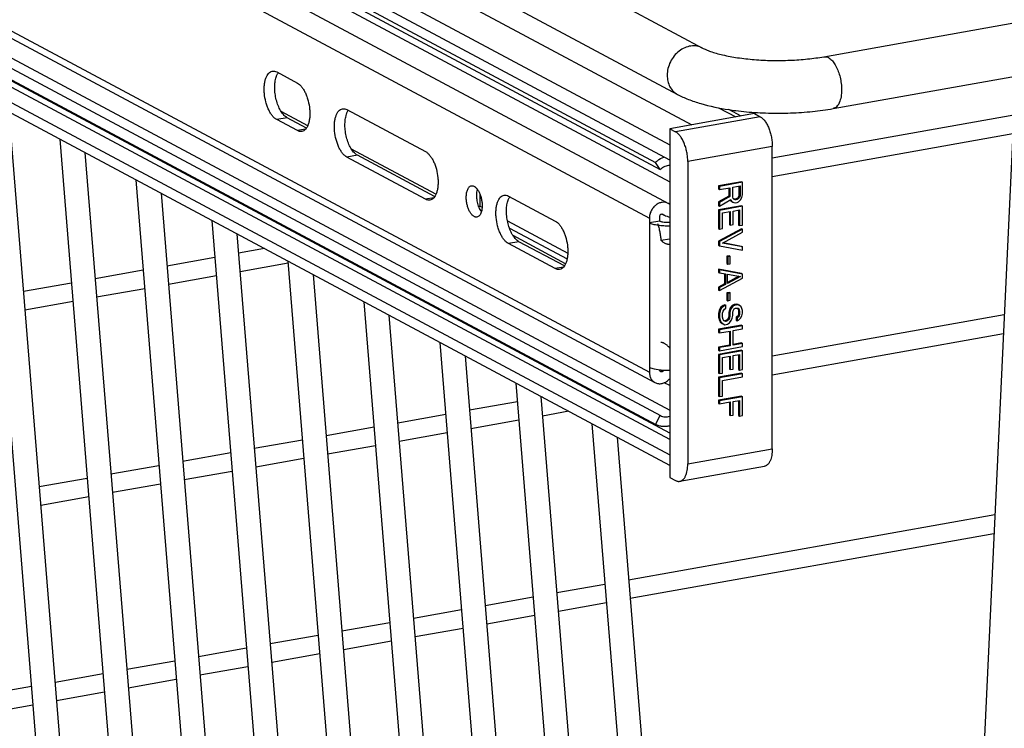
# Model space of a CAD drawing. Units: inches. Extents: x 0 to 17, y 0 to 11.
# Drawn here: x 3.6 to 4.8, y 5.5 to 6.3 of the extents above; entities that cross this region are included whole.
import ezdxf

# ---------------------------------------------------------------- set-up
doc = ezdxf.new("R2010")
doc.units = ezdxf.units.IN
doc.header["$LTSCALE"] = 0.935
doc.header["$MEASUREMENT"] = 0
doc.layers.get('0').update_dxf_attribs({"linetype": 'CONTINUOUS'})
doc.layers.add('02___PRT_ALL_AXES', color=7, linetype='CONTINUOUS')

msp = doc.modelspace()

# ---------------------------------------------------------------- linework, layer by layer
at = {"color": 7, "linetype": 'Continuous'}
for p, q in [((4.6126, 6.2868), (9.432, 7.1467)), ((2.9229, 7.1219), (4.4629, 6.2976)), ((4.624, 6.2228), (9.4435, 7.0827)), ((4.4227, 6.1592), (2.7058, 7.0781)), ((2.8922, 7.0646), (4.4322, 6.2403)), ((2.7661, 7.0336), (4.4049, 6.1564)), ((2.7722, 7.0248), (4.4109, 6.1477)), ((2.7309, 7.0103), (4.4209, 6.1058)), ((2.7659, 7.0193), (4.4227, 6.1325)), ((2.7144, 6.7893), (4.4044, 5.8847)), ((4.4227, 5.8144), (2.7058, 6.7333)), ((4.4227, 5.8221), (2.7166, 6.7353)), ((2.7722, 6.7211), (4.4112, 5.8439)), ((2.7661, 6.7102), (4.4053, 5.8329)), ((4.4227, 5.7825), (2.7156, 6.6961)), ((4.8491, 6.263), (4.7677, 4.5363)), ((3.5766, 6.2353), (3.6797, 4.9599)), ((3.6076, 6.2187), (3.7091, 4.9623)), ((4.5105, 6.2136), (4.4956, 6.2216)), ((4.527, 6.2166), (4.4227, 6.1979)), ((4.527, 6.2166), (4.5341, 6.2128)), ((4.4227, 6.1979), (4.4227, 5.7676)), ((4.4227, 6.1979), (4.4298, 6.1941)), ((3.6704, 6.1851), (3.7734, 4.9097)), ((4.5491, 5.8029), (4.5491, 6.1762)), ((3.7013, 6.1686), (3.8029, 4.9121)), ((4.4448, 6.1576), (4.4448, 5.7843)), ((4.4109, 6.1477), (4.4049, 6.1564)), ((3.7641, 6.1349), (3.8672, 4.8595)), ((4.511, 6.1325), (4.4829, 6.1275)), ((4.4829, 6.1275), (4.4829, 6.1237)), ((4.4829, 6.1275), (4.4841, 6.1268)), ((4.4829, 6.1237), (4.4841, 6.123)), ((4.5123, 6.1319), (4.4841, 6.1268)), ((4.4841, 6.1268), (4.4841, 6.123)), ((4.4841, 6.123), (4.4967, 6.1252)), ((4.4955, 6.125), (4.4955, 6.1149)), ((4.4967, 6.1252), (4.4967, 6.1143)), ((4.5003, 6.1259), (4.5093, 6.1275)), ((4.5003, 6.1136), (4.5003, 6.1259)), ((4.508, 6.1272), (4.508, 6.1159)), ((4.5093, 6.1275), (4.5093, 6.1152)), ((4.511, 6.1325), (4.5123, 6.1319)), ((4.5123, 6.1164), (4.5123, 6.1319)), ((3.7951, 6.1184), (3.8966, 4.8619)), ((4.4955, 6.1149), (4.4829, 6.1076)), ((4.4967, 6.1143), (4.4841, 6.1069)), ((4.4841, 6.1024), (4.4979, 6.1106)), ((4.4955, 6.1149), (4.4967, 6.1143)), ((4.4972, 6.1102), (4.4979, 6.1089)), ((4.4979, 6.1106), (4.4991, 6.1083)), ((4.4979, 6.1089), (4.4991, 6.1083)), ((4.4979, 6.1089), (4.5003, 6.1074)), ((4.5009, 6.1118), (4.5003, 6.1136)), ((4.5021, 6.1107), (4.5009, 6.1118)), ((4.5026, 6.1111), (4.5015, 6.1113)), ((4.5039, 6.1104), (4.5021, 6.1107)), ((4.5044, 6.1114), (4.5026, 6.1111)), ((4.5026, 6.1111), (4.5039, 6.1104)), ((4.5057, 6.1107), (4.5039, 6.1104)), ((4.5062, 6.1124), (4.5044, 6.1114)), ((4.5044, 6.1114), (4.5057, 6.1107)), ((4.5075, 6.1117), (4.5057, 6.1107)), ((4.5074, 6.1139), (4.5062, 6.1124)), ((4.5062, 6.1124), (4.5075, 6.1117)), ((4.508, 6.1159), (4.5074, 6.1139)), ((4.5074, 6.1139), (4.5087, 6.1132)), ((4.5087, 6.1132), (4.5075, 6.1117)), ((4.5075, 6.1078), (4.5099, 6.1102)), ((4.508, 6.1159), (4.5093, 6.1152)), ((4.5093, 6.1152), (4.5087, 6.1132)), ((4.5099, 6.1102), (4.5117, 6.1131)), ((4.5117, 6.1131), (4.5123, 6.1164)), ((4.4229, 6.1046), (4.4209, 6.1058)), ((4.4829, 6.1076), (4.4829, 6.103)), ((4.4829, 6.1076), (4.4841, 6.1069)), ((4.4829, 6.103), (4.4841, 6.1024)), ((4.511, 6.1029), (4.4829, 6.0979)), ((4.4829, 6.0979), (4.4829, 6.0747)), ((4.4829, 6.0979), (4.4841, 6.0972)), ((4.4841, 6.1069), (4.4841, 6.1024)), ((4.5123, 6.1022), (4.4841, 6.0972)), ((4.4841, 6.0972), (4.4841, 6.074)), ((4.4991, 6.1083), (4.5015, 6.1068)), ((4.5003, 6.1074), (4.5015, 6.1068)), ((4.5009, 6.0964), (4.5087, 6.0977)), ((4.5015, 6.1068), (4.5033, 6.1064)), ((4.5033, 6.1064), (4.5057, 6.1069)), ((4.5057, 6.1069), (4.5075, 6.1078)), ((4.5074, 6.0975), (4.5074, 6.0791)), ((4.5087, 6.0977), (4.5087, 6.0784)), ((4.511, 6.1029), (4.5123, 6.1022)), ((4.5123, 6.0791), (4.5123, 6.1022)), ((3.8579, 6.0848), (3.9609, 4.8093)), ((4.3975, 6.0877), (4.3975, 6.0817)), ((4.4105, 6.084), (4.4105, 6.09)), ((4.4133, 6.0927), (4.4138, 6.0926)), ((4.4138, 6.0926), (4.4139, 6.0925)), ((4.4139, 6.0925), (4.4159, 6.0914)), ((4.4877, 6.094), (4.4973, 6.0957)), ((4.4877, 6.0747), (4.4877, 6.094)), ((4.4961, 6.0955), (4.4961, 6.0796)), ((4.4973, 6.0957), (4.4973, 6.079)), ((4.5009, 6.0796), (4.5009, 6.0964)), ((4.4105, 6.084), (4.3975, 6.0817)), ((4.4829, 6.0747), (4.4841, 6.074)), ((4.511, 6.0746), (4.4829, 6.0593)), ((4.4841, 6.074), (4.4877, 6.0747)), ((4.5123, 6.0739), (4.4841, 6.0586)), ((4.4961, 6.0796), (4.4973, 6.079)), ((4.4973, 6.079), (4.5009, 6.0796)), ((4.5074, 6.0791), (4.5087, 6.0784)), ((4.5087, 6.0784), (4.5123, 6.0791)), ((4.511, 6.0746), (4.5123, 6.0739)), ((4.5123, 6.0701), (4.5123, 6.0739)), ((3.8888, 6.0682), (3.9904, 4.8117)), ((4.4117, 6.0603), (4.4227, 6.0622)), ((4.4877, 6.0567), (4.5123, 6.0701)), ((4.4829, 6.0593), (4.4829, 6.0541)), ((4.4829, 6.0593), (4.4841, 6.0586)), ((4.4829, 6.0541), (4.4841, 6.0534)), ((4.4841, 6.0586), (4.4841, 6.0534)), ((4.4841, 6.0534), (4.5123, 6.0482)), ((4.5123, 6.052), (4.4877, 6.0567)), ((4.511, 6.0527), (4.4883, 6.057)), ((4.511, 6.0527), (4.5123, 6.052)), ((4.5123, 6.0482), (4.5123, 6.052)), ((4.4961, 6.041), (4.4931, 6.0405)), ((4.4931, 6.0405), (4.4931, 6.0315)), ((4.4931, 6.0405), (4.4943, 6.0398)), ((4.4973, 6.0403), (4.4943, 6.0398)), ((4.4943, 6.0398), (4.4943, 6.0308)), ((4.4961, 6.041), (4.4973, 6.0403)), ((4.4973, 6.0313), (4.4973, 6.0403)), ((3.9516, 6.0346), (4.0547, 4.7592)), ((4.4829, 6.0245), (4.4829, 6.0206)), ((4.4829, 6.0245), (4.4841, 6.0238)), ((4.511, 6.0192), (4.4829, 6.0245)), ((4.4841, 6.0238), (4.4841, 6.02)), ((4.5123, 6.0185), (4.4841, 6.0238)), ((4.4931, 6.0315), (4.4943, 6.0308)), ((4.4943, 6.0308), (4.4973, 6.0313)), ((3.9826, 6.018), (4.0841, 4.7615)), ((4.4829, 6.0206), (4.4841, 6.02)), ((4.4841, 6.02), (4.4913, 6.0187)), ((4.4841, 5.9981), (4.5123, 6.0134)), ((4.4901, 6.0189), (4.4901, 6.0064)), ((4.4913, 6.0187), (4.4913, 6.0058)), ((4.4937, 6.0069), (4.4937, 6.0184)), ((4.4937, 6.0184), (4.5099, 6.0155)), ((4.508, 6.0159), (4.4937, 6.0082)), ((4.5099, 6.0155), (4.4937, 6.0069)), ((4.511, 6.0192), (4.5123, 6.0185)), ((4.5123, 6.0134), (4.5123, 6.0185)), ((4.4901, 6.0064), (4.4829, 6.0026)), ((4.4829, 6.0026), (4.4829, 5.9987)), ((4.4829, 6.0026), (4.4841, 6.0019)), ((4.4913, 6.0058), (4.4841, 6.0019)), ((4.4841, 6.0019), (4.4841, 5.9981)), ((4.4901, 6.0064), (4.4913, 6.0058)), ((4.4829, 5.9987), (4.4841, 5.9981)), ((4.4961, 5.9959), (4.4931, 5.9954)), ((4.4931, 5.9954), (4.4931, 5.9864)), ((4.4931, 5.9954), (4.4943, 5.9947)), ((4.4973, 5.9953), (4.4943, 5.9947)), ((4.4943, 5.9947), (4.4943, 5.9857)), ((4.4961, 5.9959), (4.4973, 5.9953)), ((4.4973, 5.9862), (4.4973, 5.9953)), ((4.0454, 5.9844), (4.1484, 4.709)), ((4.4853, 5.9773), (4.4835, 5.9737)), ((4.4865, 5.9766), (4.4847, 5.9731)), ((4.4883, 5.9797), (4.4853, 5.9773)), ((4.4853, 5.9773), (4.4865, 5.9766)), ((4.4895, 5.9791), (4.4865, 5.9766)), ((4.4907, 5.9808), (4.4883, 5.9797)), ((4.4883, 5.9797), (4.4895, 5.9791)), ((4.4883, 5.973), (4.4901, 5.9753)), ((4.4919, 5.9801), (4.4895, 5.9791)), ((4.4901, 5.9753), (4.4919, 5.9763)), ((4.4907, 5.9808), (4.4919, 5.9801)), ((4.4919, 5.9763), (4.4919, 5.9801)), ((4.4931, 5.9864), (4.4943, 5.9857)), ((4.4943, 5.9857), (4.4973, 5.9862)), ((4.4973, 5.9768), (4.4961, 5.974)), ((4.4997, 5.9798), (4.4973, 5.9768)), ((4.4973, 5.9768), (4.4985, 5.9762)), ((4.4985, 5.9762), (4.4973, 5.9734)), ((4.5009, 5.9792), (4.4985, 5.9762)), ((4.5021, 5.9809), (4.4997, 5.9798)), ((4.4997, 5.9798), (4.5009, 5.9792)), ((4.5033, 5.9802), (4.5009, 5.9792)), ((4.5009, 5.9734), (4.5021, 5.9755)), ((4.5044, 5.9813), (4.5021, 5.9809)), ((4.5021, 5.9809), (4.5033, 5.9802)), ((4.5021, 5.9755), (4.5039, 5.9765)), ((4.5057, 5.9807), (4.5033, 5.9802)), ((4.5039, 5.9765), (4.5051, 5.9767)), ((4.5044, 5.9813), (4.5057, 5.9807)), ((4.5068, 5.9811), (4.5044, 5.9813)), ((4.5051, 5.9767), (4.5069, 5.9764)), ((4.5081, 5.9804), (4.5057, 5.9807)), ((4.506, 5.9765), (4.5068, 5.9753)), ((4.5068, 5.9811), (4.5081, 5.9804)), ((4.5068, 5.9753), (4.5074, 5.9735)), ((4.5068, 5.9753), (4.5081, 5.9746)), ((4.5069, 5.9764), (4.5081, 5.9746)), ((4.5105, 5.9783), (4.5081, 5.9804)), ((4.5117, 5.9759), (4.5105, 5.9783)), ((4.5123, 5.9735), (4.5117, 5.9759)), ((4.0763, 5.9679), (4.1779, 4.7114)), ((4.4835, 5.9737), (4.4829, 5.9704)), ((4.4829, 5.9704), (4.4829, 5.9652)), ((4.4829, 5.9704), (4.4841, 5.9697)), ((4.4829, 5.9652), (4.4835, 5.9621)), ((4.4829, 5.9652), (4.4841, 5.9646)), ((4.4835, 5.9737), (4.4847, 5.9731)), ((4.4847, 5.9731), (4.4841, 5.9697)), ((4.4841, 5.9697), (4.4841, 5.9646)), ((4.4841, 5.9646), (4.4847, 5.9615)), ((4.4877, 5.9704), (4.4883, 5.973)), ((4.4877, 5.9652), (4.4877, 5.9704)), ((4.4883, 5.9627), (4.4877, 5.9652)), ((4.4949, 5.9648), (4.4937, 5.9627)), ((4.4955, 5.9675), (4.4949, 5.9648)), ((4.4949, 5.9648), (4.4961, 5.9641)), ((4.4961, 5.9641), (4.4949, 5.962)), ((4.4961, 5.974), (4.4955, 5.9713)), ((4.4955, 5.9713), (4.4955, 5.9675)), ((4.4955, 5.9713), (4.4967, 5.9707)), ((4.4955, 5.9675), (4.4967, 5.9668)), ((4.4961, 5.974), (4.4973, 5.9734)), ((4.4967, 5.9668), (4.4961, 5.9641)), ((4.4973, 5.9734), (4.4967, 5.9707)), ((4.4967, 5.9707), (4.4967, 5.9668)), ((4.4985, 5.9613), (4.4997, 5.9641)), ((4.4997, 5.9641), (4.5003, 5.9675)), ((4.5003, 5.9713), (4.5009, 5.9734)), ((4.5003, 5.9675), (4.5003, 5.9713)), ((4.5056, 5.9661), (4.5044, 5.9652)), ((4.5044, 5.9652), (4.5044, 5.9614)), ((4.5044, 5.9652), (4.5057, 5.9646)), ((4.5068, 5.9676), (4.5056, 5.9661)), ((4.5056, 5.9661), (4.5069, 5.9654)), ((4.5069, 5.9654), (4.5057, 5.9646)), ((4.5057, 5.9646), (4.5057, 5.9607)), ((4.5074, 5.9696), (4.5068, 5.9676)), ((4.5068, 5.9676), (4.5081, 5.9669)), ((4.5081, 5.9669), (4.5069, 5.9654)), ((4.5074, 5.9735), (4.5074, 5.9696)), ((4.5074, 5.9735), (4.5087, 5.9728)), ((4.5074, 5.9696), (4.5087, 5.969)), ((4.5075, 5.9617), (4.5099, 5.964)), ((4.5081, 5.9746), (4.5087, 5.9728)), ((4.5087, 5.969), (4.5081, 5.9669)), ((4.5087, 5.9728), (4.5087, 5.969)), ((4.5099, 5.964), (4.5117, 5.9669)), ((4.5117, 5.9669), (4.5123, 5.9702)), ((4.5123, 5.9702), (4.5123, 5.9735)), ((4.511, 5.9555), (4.4829, 5.9504)), ((4.4835, 5.9621), (4.4847, 5.9598)), ((4.4835, 5.9621), (4.4847, 5.9615)), ((4.5123, 5.9548), (4.4841, 5.9498)), ((4.4847, 5.9615), (4.4859, 5.9591)), ((4.4847, 5.9598), (4.4871, 5.9576)), ((4.4847, 5.9598), (4.4859, 5.9591)), ((4.4859, 5.9591), (4.4883, 5.957)), ((4.4871, 5.9576), (4.4883, 5.957)), ((4.4895, 5.961), (4.4883, 5.9627)), ((4.4883, 5.957), (4.4907, 5.9561)), ((4.4913, 5.9601), (4.4895, 5.961)), ((4.4919, 5.961), (4.4901, 5.9607)), ((4.4907, 5.9561), (4.4937, 5.9566)), ((4.4931, 5.9604), (4.4913, 5.9601)), ((4.4937, 5.9627), (4.4919, 5.961)), ((4.4919, 5.961), (4.4931, 5.9604)), ((4.4949, 5.962), (4.4931, 5.9604)), ((4.4937, 5.9627), (4.4949, 5.962)), ((4.4937, 5.9566), (4.4961, 5.9583)), ((4.4961, 5.9583), (4.4985, 5.9613)), ((4.5009, 5.9489), (4.5123, 5.9509)), ((4.5044, 5.9614), (4.5057, 5.9607)), ((4.5057, 5.9607), (4.5075, 5.9617)), ((4.511, 5.9555), (4.5123, 5.9548)), ((4.5123, 5.9509), (4.5123, 5.9548)), ((4.4829, 5.9504), (4.4829, 5.9466)), ((4.4829, 5.9504), (4.4841, 5.9498)), ((4.4829, 5.9466), (4.4841, 5.9459)), ((4.4841, 5.9498), (4.4841, 5.9459)), ((4.4841, 5.9459), (4.4973, 5.9482)), ((4.4961, 5.948), (4.4961, 5.9309)), ((4.4973, 5.9482), (4.4973, 5.9302)), ((4.5009, 5.9309), (4.5009, 5.9489)), ((4.1391, 5.9342), (4.2422, 4.6588)), ((4.4961, 5.9309), (4.4829, 5.9285)), ((4.4829, 5.9285), (4.4829, 5.9247)), ((4.4829, 5.9285), (4.4841, 5.9279)), ((4.4973, 5.9302), (4.4841, 5.9279)), ((4.4841, 5.924), (4.5123, 5.929)), ((4.4841, 5.9279), (4.4841, 5.924)), ((4.4961, 5.9309), (4.4973, 5.9302)), ((4.511, 5.9336), (4.5009, 5.9318)), ((4.5123, 5.9329), (4.5009, 5.9309)), ((4.511, 5.9336), (4.5123, 5.9329)), ((4.5123, 5.929), (4.5123, 5.9329)), ((4.1701, 5.9177), (4.2716, 4.6612)), ((4.4829, 5.9247), (4.4841, 5.924)), ((4.511, 5.9245), (4.4829, 5.9195)), ((4.4829, 5.9195), (4.4829, 5.8963)), ((4.4829, 5.9195), (4.4841, 5.9189)), ((4.5123, 5.9239), (4.4841, 5.9189)), ((4.4841, 5.9189), (4.4841, 5.8957)), ((4.4877, 5.9156), (4.4973, 5.9173)), ((4.4877, 5.8963), (4.4877, 5.9156)), ((4.4961, 5.9171), (4.4961, 5.9013)), ((4.4973, 5.9173), (4.4973, 5.9006)), ((4.5009, 5.918), (4.5087, 5.9194)), ((4.5009, 5.9012), (4.5009, 5.918)), ((4.5074, 5.9191), (4.5074, 5.9007)), ((4.5087, 5.9194), (4.5087, 5.9001)), ((4.511, 5.9245), (4.5123, 5.9239)), ((4.5123, 5.9007), (4.5123, 5.9239)), ((4.3975, 5.9034), (4.3975, 5.8974)), ((4.3993, 5.9025), (4.3975, 5.9034)), ((4.4039, 5.9011), (4.3993, 5.9025)), ((4.4104, 5.9), (4.4039, 5.9011)), ((4.4829, 5.8963), (4.4841, 5.8957)), ((4.511, 5.8962), (4.4829, 5.8912)), ((4.4829, 5.8912), (4.4829, 5.868)), ((4.4829, 5.8912), (4.4841, 5.8905)), ((4.4841, 5.8957), (4.4877, 5.8963)), ((4.5123, 5.8955), (4.4841, 5.8905)), ((4.4841, 5.8905), (4.4841, 5.8673)), ((4.4877, 5.8873), (4.5123, 5.8917)), ((4.4961, 5.9013), (4.4973, 5.9006)), ((4.4973, 5.9006), (4.5009, 5.9012)), ((4.5074, 5.9007), (4.5087, 5.9001)), ((4.5087, 5.9001), (4.5123, 5.9007)), ((4.511, 5.8962), (4.5123, 5.8955)), ((4.5123, 5.8917), (4.5123, 5.8955)), ((4.2329, 5.8841), (4.3359, 4.6086)), ((4.4227, 5.8809), (4.4159, 5.8845)), ((4.4877, 5.868), (4.4877, 5.8873)), ((4.2638, 5.8675), (4.3654, 4.611)), ((4.4829, 5.868), (4.4841, 5.8673)), ((4.511, 5.8679), (4.4829, 5.8629)), ((4.4841, 5.8673), (4.4877, 5.868)), ((4.5123, 5.8672), (4.4841, 5.8622)), ((4.511, 5.8679), (4.5123, 5.8672)), ((4.5123, 5.844), (4.5123, 5.8672)), ((4.4829, 5.8629), (4.4829, 5.859)), ((4.4829, 5.8629), (4.4841, 5.8622)), ((4.4829, 5.859), (4.4841, 5.8583)), ((4.4841, 5.8622), (4.4841, 5.8583)), ((4.4841, 5.8583), (4.4973, 5.8607)), ((4.4961, 5.8605), (4.4961, 5.8446)), ((4.4973, 5.8607), (4.4973, 5.8439)), ((4.5009, 5.8613), (4.5087, 5.8627)), ((4.5009, 5.8446), (4.5009, 5.8613)), ((4.5074, 5.8625), (4.5074, 5.8441)), ((4.5087, 5.8627), (4.5087, 5.8434)), ((4.4049, 5.8331), (4.4109, 5.844)), ((4.4961, 5.8446), (4.4973, 5.8439)), ((4.4973, 5.8439), (4.5009, 5.8446)), ((4.5074, 5.8441), (4.5087, 5.8434)), ((4.5087, 5.8434), (4.5123, 5.844)), ((4.3266, 5.8339), (4.4297, 4.5585)), ((4.402, 5.8332), (4.404, 5.8335)), ((4.3576, 5.8173), (4.4591, 4.5608)), ((4.4351, 5.7628), (4.5394, 5.7814)), ((4.4227, 5.7676), (4.4298, 5.7638))]:
    msp.add_line(p, q, dxfattribs=at)
at = {"color": 9, "linetype": 'Continuous'}
for p, q in [((2.7274, 7.1248), (4.4499, 6.2028)), ((2.7058, 7.0971), (4.4227, 6.1782)), ((2.7075, 6.9922), (4.3975, 6.0877)), ((2.7075, 6.802), (4.3975, 5.8974)), ((2.7904, 6.7244), (4.4227, 5.8507)), ((2.7058, 6.7143), (4.4227, 5.7954)), ((3.976, 6.2016), (3.9434, 6.2191)), ((4.4829, 6.2238), (4.5041, 6.2125)), ((4.5341, 6.2128), (4.4298, 6.1941)), ((4.1341, 6.117), (4.03, 6.1727)), ((4.5491, 6.1762), (4.4448, 6.1576)), ((4.3975, 6.0817), (4.3975, 5.9034)), ((4.2941, 6.0313), (4.2293, 6.0661)), ((4.4122, 5.8994), (4.4139, 5.8985)), ((4.4448, 5.7843), (4.5491, 5.8029))]:
    msp.add_line(p, q, dxfattribs=at)
at = {"color": 7, "linetype": 'Continuous'}
for centre, radius, start, end in [((4.5473, 6.5622), 0.3446, 261.3526, 262.7826), ((4.5517, 6.5963), 0.379, 262.7751, 264.7828), ((4.4304, 6.1185), 0.0307, 241.8809, 255.4849), ((4.4498, 5.8623), 0.051, 132.8318, 134.7548), ((4.4455, 5.8643), 0.0339, 132.3881, 134.7553)]:
    msp.add_arc(centre, radius, start, end, dxfattribs=at)
at = {"color": 9, "linetype": 'Continuous'}
for points, knots in [([(4.4629, 6.2976), (4.4608, 6.2988), (4.4561, 6.3004), (4.4485, 6.3004), (4.4409, 6.2982), (4.4314, 6.2925), (4.4223, 6.2811), (4.4194, 6.2696), (4.4194, 6.264)], [0, 0, 0, 0, 0.111238, 0.225944, 0.346416, 0.47315, 0.737382, 1, 1, 1, 1]), ([(4.6126, 6.2868), (4.6132, 6.2869), (4.6145, 6.287), (4.6165, 6.2866), (4.6185, 6.2857), (4.6212, 6.2839), (4.6245, 6.2805), (4.6278, 6.2751), (4.6307, 6.2687), (4.6329, 6.2615), (4.6342, 6.2539), (4.6346, 6.2487), (4.6346, 6.2461)], [0, 0, 0, 0, 0.037271, 0.07632, 0.118608, 0.165083, 0.2723, 0.398513, 0.54026, 0.692278, 0.848178, 1, 1, 1, 1]), ([(4.4194, 6.264), (4.4194, 6.2615), (4.42, 6.2566), (4.4225, 6.2498), (4.4266, 6.2441), (4.4303, 6.2414), (4.4322, 6.2403)], [0, 0, 0, 0, 0.265809, 0.520439, 0.763525, 1, 1, 1, 1]), ([(4.6346, 6.2461), (4.6346, 6.2432), (4.6342, 6.2377), (4.6324, 6.2313), (4.6303, 6.2273), (4.6285, 6.2251), (4.6264, 6.2235), (4.6248, 6.223), (4.624, 6.2229)], [0, 0, 0, 0, 0.323579, 0.600162, 0.71731, 0.820926, 0.913569, 1, 1, 1, 1])]:
    msp.add_open_spline(points, degree=3, knots=knots, dxfattribs=at)
at = {"color": 7, "linetype": 'Continuous'}
for points, knots in [([(4.4629, 6.2976), (4.4643, 6.2969), (4.4676, 6.2953), (4.4733, 6.2932), (4.4802, 6.291), (4.4912, 6.2882), (4.5069, 6.2853), (4.5272, 6.2831), (4.5489, 6.282), (4.5709, 6.2823), (4.5922, 6.2838), (4.606, 6.2857), (4.6126, 6.2868)], [0, 0, 0, 0, 0.031739, 0.072016, 0.119755, 0.173867, 0.296823, 0.433704, 0.57845, 0.72504, 0.867616, 1, 1, 1, 1]), ([(4.4322, 6.2403), (4.4365, 6.238), (4.4459, 6.2338), (4.4669, 6.2268), (4.4838, 6.2233), (4.4955, 6.2215)], [0, 0, 0, 0, 0.220932, 0.463411, 1, 1, 1, 1]), ([(4.5172, 6.2189), (4.5262, 6.2181), (4.5444, 6.217), (4.5716, 6.2172), (4.5982, 6.219), (4.6156, 6.2213), (4.624, 6.2228)], [0, 0, 0, 0, 0.252921, 0.509122, 0.760896, 1, 1, 1, 1]), ([(4.5341, 6.2128), (4.5346, 6.2125), (4.5357, 6.2118), (4.5371, 6.2106), (4.5385, 6.2092), (4.5399, 6.2075), (4.5413, 6.2056), (4.5425, 6.2035), (4.5437, 6.2012), (4.5452, 6.1978), (4.5467, 6.1934), (4.5481, 6.1877), (4.5489, 6.182), (4.5491, 6.1781), (4.5491, 6.1762)], [0, 0, 0, 0, 0.042355, 0.088262, 0.137831, 0.191064, 0.24785, 0.307958, 0.371078, 0.43683, 0.574438, 0.716971, 0.860242, 1, 1, 1, 1]), ([(4.4448, 6.1576), (4.4448, 6.1595), (4.4446, 6.1633), (4.4437, 6.1691), (4.4424, 6.1747), (4.4408, 6.1792), (4.4393, 6.1825), (4.4382, 6.1848), (4.4369, 6.187), (4.4356, 6.1889), (4.4342, 6.1906), (4.4328, 6.192), (4.4313, 6.1932), (4.4303, 6.1939), (4.4298, 6.1941)], [0, 0, 0, 0, 0.139758, 0.283029, 0.425562, 0.56317, 0.628922, 0.692042, 0.75215, 0.808936, 0.862169, 0.911738, 0.957645, 1, 1, 1, 1]), ([(4.4049, 6.1564), (4.4057, 6.1572), (4.4089, 6.1599), (4.4126, 6.162), (4.4155, 6.163)], [0, 0, 0, 0, 0.256118, 1, 1, 1, 1]), ([(4.4227, 6.1526), (4.4216, 6.1526), (4.4195, 6.1524), (4.4165, 6.1514), (4.4135, 6.1498), (4.4118, 6.1484), (4.4109, 6.1477)], [0, 0, 0, 0, 0.236911, 0.482659, 0.737859, 1, 1, 1, 1]), ([(4.4209, 6.1058), (4.4197, 6.1064), (4.4172, 6.1073), (4.4131, 6.1073), (4.409, 6.1061), (4.4052, 6.1038), (4.402, 6.1006), (4.3994, 6.0966), (4.3978, 6.0922), (4.3975, 6.0892), (4.3975, 6.0877)], [0, 0, 0, 0, 0.110881, 0.225202, 0.345275, 0.471557, 0.602822, 0.736639, 0.86999, 1, 1, 1, 1]), ([(4.4105, 6.09), (4.4105, 6.0904), (4.4106, 6.0911), (4.4113, 6.0921), (4.4122, 6.0927), (4.413, 6.0928), (4.4133, 6.0927)], [0, 0, 0, 0, 0.258931, 0.521807, 0.771462, 1, 1, 1, 1]), ([(4.4227, 6.0779), (4.4202, 6.0778), (4.4153, 6.0778), (4.4085, 6.0785), (4.4032, 6.0795), (4.3996, 6.0807), (4.3981, 6.0813), (4.3975, 6.0817)], [0, 0, 0, 0, 0.288205, 0.564264, 0.807348, 0.910899, 1, 1, 1, 1]), ([(4.4075, 6.0808), (4.4081, 6.0792), (4.4091, 6.0759), (4.4103, 6.0707), (4.4112, 6.0655), (4.4116, 6.062), (4.4117, 6.0603)], [0, 0, 0, 0, 0.246018, 0.497084, 0.749733, 1, 1, 1, 1]), ([(4.4105, 6.084), (4.4108, 6.0839), (4.4115, 6.0835), (4.4133, 6.083), (4.4159, 6.0826), (4.4192, 6.0824), (4.4215, 6.0825), (4.4227, 6.0827)], [0, 0, 0, 0, 0.088543, 0.193787, 0.442863, 0.721588, 1, 1, 1, 1]), ([(4.4117, 6.0603), (4.4126, 6.0595), (4.4139, 6.0583), (4.4158, 6.0571), (4.4172, 6.0564), (4.4186, 6.0559), (4.42, 6.0556), (4.4213, 6.0555), (4.4222, 6.0556), (4.4227, 6.0557)], [0, 0, 0, 0, 0.29023, 0.423416, 0.549154, 0.66836, 0.782223, 0.892208, 1, 1, 1, 1]), ([(4.4227, 5.9272), (4.4218, 5.9282), (4.4205, 5.9296), (4.4187, 5.9312), (4.4169, 5.9325), (4.415, 5.9335), (4.4131, 5.9341), (4.4122, 5.9342), (4.4117, 5.9343)], [0, 0, 0, 0, 0.292996, 0.427893, 0.555194, 0.788622, 0.896598, 1, 1, 1, 1]), ([(4.3975, 5.8974), (4.3975, 5.8961), (4.3978, 5.8935), (4.3991, 5.8898), (4.4013, 5.8868), (4.4033, 5.8853), (4.4044, 5.8847)], [0, 0, 0, 0, 0.266409, 0.520367, 0.763411, 1, 1, 1, 1]), ([(4.4227, 5.8996), (4.4206, 5.8995), (4.4165, 5.8995), (4.4124, 5.8998), (4.4104, 5.9)], [0, 0, 0, 0, 0.506268, 1, 1, 1, 1]), ([(4.4114, 5.8979), (4.4111, 5.8981), (4.4106, 5.8987), (4.4105, 5.8994), (4.4105, 5.8998)], [0, 0, 0, 0, 0.478774, 1, 1, 1, 1]), ([(4.4139, 5.8985), (4.4136, 5.8981), (4.4129, 5.8978), (4.412, 5.8977), (4.4116, 5.8978), (4.4114, 5.8979)], [0, 0, 0, 0, 0.523323, 0.766205, 1, 1, 1, 1]), ([(4.4044, 5.8847), (4.4056, 5.884), (4.4086, 5.8831), (4.4132, 5.8834), (4.4178, 5.8851), (4.4204, 5.8872), (4.4216, 5.8884)], [0, 0, 0, 0, 0.232542, 0.474197, 0.730098, 1, 1, 1, 1]), ([(4.4112, 5.8439), (4.412, 5.8434), (4.4138, 5.8427), (4.4167, 5.8423), (4.4197, 5.8424), (4.4217, 5.8429), (4.4227, 5.8433)], [0, 0, 0, 0, 0.241476, 0.486988, 0.7391, 1, 1, 1, 1]), ([(4.4227, 5.8313), (4.4212, 5.8309), (4.4182, 5.8303), (4.4136, 5.8302), (4.4093, 5.8311), (4.4066, 5.8322), (4.4053, 5.8329)], [0, 0, 0, 0, 0.259397, 0.511169, 0.757338, 1, 1, 1, 1]), ([(4.5491, 5.8029), (4.5491, 5.8015), (4.549, 5.7988), (4.5485, 5.7948), (4.5477, 5.7913), (4.5468, 5.7886), (4.5458, 5.7867), (4.5451, 5.7855), (4.5443, 5.7844), (4.5434, 5.7835), (4.5425, 5.7827), (4.5415, 5.7821), (4.5405, 5.7816), (4.5398, 5.7815), (4.5394, 5.7814)], [0, 0, 0, 0, 0.166851, 0.323851, 0.468685, 0.599908, 0.660224, 0.717018, 0.770421, 0.820689, 0.868201, 0.91347, 0.95715, 1, 1, 1, 1]), ([(4.4351, 5.7628), (4.4354, 5.7628), (4.4361, 5.763), (4.4371, 5.7635), (4.4381, 5.7641), (4.439, 5.7649), (4.4399, 5.7658), (4.4407, 5.7669), (4.4415, 5.7681), (4.4424, 5.77), (4.4434, 5.7727), (4.4442, 5.7762), (4.4447, 5.7801), (4.4448, 5.7829), (4.4448, 5.7843)], [0, 0, 0, 0, 0.04285, 0.08653, 0.131799, 0.179311, 0.229579, 0.282982, 0.339776, 0.400092, 0.531315, 0.676149, 0.833149, 1, 1, 1, 1]), ([(4.4298, 5.7638), (4.4302, 5.7635), (4.4311, 5.7632), (4.4324, 5.7628), (4.4338, 5.7626), (4.4346, 5.7627), (4.4351, 5.7628)], [0, 0, 0, 0, 0.269764, 0.523324, 0.764853, 1, 1, 1, 1])]:
    msp.add_open_spline(points, degree=3, knots=knots, dxfattribs=at)
at = {"layer": '02___PRT_ALL_AXES', "color": 7, "linetype": 'Continuous'}
for p, q in [((3.9378, 6.268), (3.9633, 6.2543)), ((3.9367, 6.2604), (3.9374, 6.2627)), ((4.0244, 6.2216), (4.1214, 6.1697)), ((3.9633, 6.1956), (3.9378, 6.2092)), ((3.9745, 6.1988), (3.9508, 6.2115)), ((4.0233, 6.214), (4.024, 6.2164)), ((4.8469, 6.2149), (4.5491, 6.1618)), ((4.8458, 6.1916), (4.5491, 6.1386)), ((4.1214, 6.1109), (4.0244, 6.1629)), ((4.1326, 6.1142), (4.0374, 6.1652)), ((4.1884, 6.1175), (4.1884, 6.1025)), ((4.2225, 6.1074), (4.2233, 6.1097)), ((4.2236, 6.1149), (4.2814, 6.084)), ((4.187, 6.1023), (4.1884, 6.1025)), ((4.1884, 6.1025), (4.1911, 6.1011)), ((4.1905, 6.0955), (4.1895, 6.097)), ((4.2224, 6.0843), (4.2968, 6.0445)), ((4.2249, 6.0753), (4.296, 6.0372)), ((3.9228, 6.05), (3.8907, 6.0443)), ((4.2814, 6.0253), (4.2236, 6.0562)), ((4.2926, 6.0286), (4.2366, 6.0585)), ((3.8616, 6.0391), (3.8023, 6.0285)), ((3.9518, 6.0321), (3.8926, 6.0215)), ((3.7731, 6.0233), (3.7139, 6.0127)), ((3.8634, 6.0163), (3.8042, 6.0057)), ((3.6847, 6.0075), (3.6255, 5.997)), ((3.775, 6.0005), (3.7157, 5.99)), ((3.6866, 5.9847), (3.6273, 5.9742)), ((4.8352, 5.9682), (4.5491, 5.9171)), ((4.8341, 5.9449), (4.5491, 5.894)), ((4.2656, 5.8665), (4.2639, 5.8662)), ((4.2347, 5.861), (4.1755, 5.8505)), ((4.1463, 5.8452), (4.0871, 5.8347)), ((4.298, 5.8492), (4.2658, 5.8434)), ((4.0579, 5.8295), (3.9987, 5.8189)), ((4.2366, 5.8382), (4.1773, 5.8277)), ((4.1482, 5.8225), (4.0889, 5.8119)), ((3.9695, 5.8137), (3.9102, 5.8031)), ((4.0597, 5.8067), (4.0005, 5.7961)), ((3.8811, 5.7979), (3.8218, 5.7874)), ((3.7926, 5.7821), (3.7334, 5.7716)), ((3.9713, 5.7909), (3.9121, 5.7803)), ((3.8829, 5.7751), (3.8237, 5.7646)), ((3.7042, 5.7664), (3.645, 5.7558)), ((3.7945, 5.7594), (3.7352, 5.7488)), ((3.7061, 5.7436), (3.6468, 5.733)), ((4.8236, 5.7214), (4.3718, 5.6408)), ((4.8225, 5.6981), (4.3737, 5.6181)), ((4.3426, 5.6356), (4.2834, 5.6251)), ((4.2542, 5.6199), (4.195, 5.6093)), ((4.3445, 5.6129), (4.2852, 5.6023)), ((4.1658, 5.6041), (4.1066, 5.5935)), ((4.0774, 5.5883), (4.0181, 5.5777)), ((4.2561, 5.5971), (4.1968, 5.5865)), ((4.1676, 5.5813), (4.1084, 5.5707)), ((3.989, 5.5725), (3.9297, 5.562)), ((4.0792, 5.5655), (4.02, 5.555)), ((3.9005, 5.5568), (3.8413, 5.5462)), ((3.8121, 5.541), (3.7529, 5.5304)), ((3.9908, 5.5498), (3.9316, 5.5392)), ((3.9024, 5.534), (3.8431, 5.5234)), ((3.7237, 5.5252), (3.6645, 5.5146)), ((3.814, 5.5182), (3.7547, 5.5076)), ((3.6353, 5.5094), (3.576, 5.4989)), ((3.7255, 5.5024), (3.6663, 5.4919)), ((3.6371, 5.4867), (3.5779, 5.4761))]:
    msp.add_line(p, q, dxfattribs=at)
at = {"layer": '02___PRT_ALL_AXES', "color": 9, "linetype": 'Continuous'}
for p, q in [((3.9508, 6.2115), (3.9378, 6.2092)), ((3.9734, 6.1974), (3.9633, 6.1956)), ((4.0374, 6.1652), (4.0244, 6.1629)), ((4.1315, 6.1127), (4.1214, 6.1109)), ((4.2366, 6.0585), (4.2236, 6.0562)), ((4.2915, 6.0271), (4.2814, 6.0253))]:
    msp.add_line(p, q, dxfattribs=at)
at = {"layer": '02___PRT_ALL_AXES', "color": 7, "linetype": 'Continuous'}
for points, knots in [([(3.9378, 6.2092), (3.9368, 6.2097), (3.9349, 6.2111), (3.9323, 6.2139), (3.9299, 6.2173), (3.9278, 6.2214), (3.9259, 6.226), (3.9238, 6.2327), (3.9226, 6.2397), (3.9223, 6.2466), (3.9225, 6.2516), (3.9231, 6.2561), (3.9242, 6.2602), (3.9257, 6.2636), (3.9276, 6.2663), (3.9298, 6.2682), (3.9315, 6.2688), (3.9324, 6.269)], [0, 0, 0, 0, 0.047843, 0.102837, 0.164803, 0.233006, 0.306263, 0.383013, 0.539844, 0.616418, 0.689378, 0.757219, 0.818727, 0.873199, 0.920638, 0.962092, 1, 1, 1, 1]), ([(3.9324, 6.269), (3.9332, 6.2691), (3.9351, 6.2691), (3.9369, 6.2684), (3.9378, 6.268)], [0, 0, 0, 0, 0.476927, 1, 1, 1, 1]), ([(3.9374, 6.2627), (3.9375, 6.2632), (3.9381, 6.2646), (3.9389, 6.2661), (3.9395, 6.267)], [0, 0, 0, 0, 0.267078, 1, 1, 1, 1]), ([(3.9508, 6.2115), (3.9494, 6.2123), (3.9466, 6.2146), (3.9431, 6.2192), (3.9401, 6.2251), (3.9376, 6.2319), (3.936, 6.2392), (3.9352, 6.2467), (3.9354, 6.2538), (3.9361, 6.2583), (3.9367, 6.2604)], [0, 0, 0, 0, 0.089797, 0.19815, 0.323027, 0.459907, 0.602669, 0.744567, 0.878945, 1, 1, 1, 1]), ([(3.9633, 6.2543), (3.9642, 6.2538), (3.9661, 6.2524), (3.9687, 6.2497), (3.9711, 6.2462), (3.9733, 6.2421), (3.9752, 6.2375), (3.9772, 6.2308), (3.9784, 6.2239), (3.9788, 6.2169), (3.9786, 6.212), (3.9779, 6.2074), (3.9768, 6.2034), (3.9754, 6.2), (3.9735, 6.1973), (3.9713, 6.1954), (3.9695, 6.1947), (3.9687, 6.1945)], [0, 0, 0, 0, 0.047843, 0.102837, 0.164803, 0.233006, 0.306263, 0.383013, 0.539844, 0.616418, 0.689378, 0.757219, 0.818727, 0.873199, 0.920638, 0.962092, 1, 1, 1, 1]), ([(4.0244, 6.1629), (4.0234, 6.1634), (4.0215, 6.1648), (4.019, 6.1675), (4.0166, 6.171), (4.0144, 6.175), (4.0125, 6.1796), (4.0105, 6.1863), (4.0092, 6.1933), (4.0089, 6.2002), (4.0091, 6.2052), (4.0097, 6.2097), (4.0108, 6.2138), (4.0123, 6.2172), (4.0142, 6.2199), (4.0164, 6.2218), (4.0181, 6.2225), (4.019, 6.2226)], [0, 0, 0, 0, 0.047843, 0.102837, 0.164803, 0.233006, 0.306263, 0.383013, 0.539844, 0.616418, 0.689378, 0.757219, 0.818727, 0.873199, 0.920638, 0.962092, 1, 1, 1, 1]), ([(4.019, 6.2226), (4.0199, 6.2228), (4.0218, 6.2227), (4.0235, 6.222), (4.0244, 6.2216)], [0, 0, 0, 0, 0.476927, 1, 1, 1, 1]), ([(4.024, 6.2164), (4.0242, 6.2168), (4.0247, 6.2183), (4.0255, 6.2197), (4.0261, 6.2207)], [0, 0, 0, 0, 0.267078, 1, 1, 1, 1]), ([(4.0374, 6.1652), (4.036, 6.1659), (4.0332, 6.1682), (4.0297, 6.1728), (4.0267, 6.1787), (4.0243, 6.1855), (4.0226, 6.1929), (4.0219, 6.2003), (4.022, 6.2074), (4.0227, 6.2119), (4.0233, 6.214)], [0, 0, 0, 0, 0.089797, 0.19815, 0.323027, 0.459907, 0.602669, 0.744567, 0.878945, 1, 1, 1, 1]), ([(3.9687, 6.1945), (3.9678, 6.1944), (3.9659, 6.1944), (3.9641, 6.1951), (3.9633, 6.1956)], [0, 0, 0, 0, 0.476927, 1, 1, 1, 1]), ([(4.1214, 6.1697), (4.1224, 6.1692), (4.1243, 6.1678), (4.1268, 6.165), (4.1292, 6.1616), (4.1314, 6.1575), (4.1333, 6.1529), (4.1353, 6.1462), (4.1366, 6.1392), (4.1369, 6.1323), (4.1367, 6.1273), (4.1361, 6.1228), (4.135, 6.1187), (4.1335, 6.1153), (4.1316, 6.1126), (4.1294, 6.1107), (4.1277, 6.1101), (4.1268, 6.1099)], [0, 0, 0, 0, 0.047843, 0.102837, 0.164803, 0.233006, 0.306263, 0.383013, 0.539844, 0.616418, 0.689378, 0.757219, 0.818727, 0.873199, 0.920638, 0.962092, 1, 1, 1, 1]), ([(4.1716, 6.1134), (4.1716, 6.1152), (4.1718, 6.1178), (4.1725, 6.121), (4.1733, 6.1231), (4.1742, 6.1248), (4.1753, 6.1261), (4.1765, 6.1271), (4.1775, 6.1274), (4.178, 6.1275)], [0, 0, 0, 0, 0.323793, 0.468944, 0.600273, 0.717341, 0.820955, 0.913641, 1, 1, 1, 1]), ([(4.178, 6.1275), (4.1783, 6.1276), (4.1791, 6.1276), (4.1803, 6.1274), (4.1815, 6.1269), (4.1831, 6.1257), (4.1851, 6.1237), (4.1872, 6.1204), (4.1889, 6.1165), (4.1902, 6.1122), (4.191, 6.1076), (4.1912, 6.1045), (4.1912, 6.1029)], [0, 0, 0, 0, 0.037278, 0.076321, 0.118599, 0.165076, 0.272279, 0.398492, 0.540329, 0.692265, 0.847957, 1, 1, 1, 1]), ([(4.1846, 6.1158), (4.1846, 6.117), (4.1847, 6.1195), (4.1851, 6.1219), (4.1855, 6.123)], [0, 0, 0, 0, 0.52351, 1, 1, 1, 1]), ([(4.1268, 6.1099), (4.1259, 6.1098), (4.124, 6.1098), (4.1223, 6.1105), (4.1214, 6.1109)], [0, 0, 0, 0, 0.476927, 1, 1, 1, 1]), ([(4.1848, 6.0889), (4.1845, 6.0888), (4.1837, 6.0888), (4.1825, 6.089), (4.1813, 6.0895), (4.1797, 6.0906), (4.1777, 6.0927), (4.1756, 6.0959), (4.1739, 6.0998), (4.1726, 6.1042), (4.1718, 6.1088), (4.1716, 6.1119), (4.1716, 6.1134)], [0, 0, 0, 0, 0.037278, 0.076321, 0.118599, 0.165076, 0.272279, 0.398492, 0.540329, 0.692265, 0.847957, 1, 1, 1, 1]), ([(4.1852, 6.1091), (4.1851, 6.1096), (4.1847, 6.1118), (4.1846, 6.1141), (4.1846, 6.1158)], [0, 0, 0, 0, 0.25446, 1, 1, 1, 1]), ([(4.1895, 6.097), (4.1884, 6.0987), (4.1866, 6.1027), (4.1856, 6.1068), (4.1852, 6.1091)], [0, 0, 0, 0, 0.476782, 1, 1, 1, 1]), ([(4.2236, 6.0562), (4.2227, 6.0567), (4.2208, 6.0581), (4.2182, 6.0609), (4.2158, 6.0643), (4.2136, 6.0684), (4.2118, 6.073), (4.2097, 6.0797), (4.2085, 6.0866), (4.2081, 6.0936), (4.2083, 6.0985), (4.209, 6.1031), (4.2101, 6.1071), (4.2116, 6.1106), (4.2134, 6.1133), (4.2157, 6.1152), (4.2174, 6.1158), (4.2182, 6.116)], [0, 0, 0, 0, 0.047843, 0.102837, 0.164803, 0.233006, 0.306263, 0.383013, 0.539844, 0.616418, 0.689378, 0.757219, 0.818727, 0.873199, 0.920638, 0.962092, 1, 1, 1, 1]), ([(4.2182, 6.116), (4.2191, 6.1161), (4.221, 6.1161), (4.2228, 6.1154), (4.2236, 6.1149)], [0, 0, 0, 0, 0.476927, 1, 1, 1, 1]), ([(4.2233, 6.1097), (4.2234, 6.1101), (4.224, 6.1116), (4.2247, 6.1131), (4.2254, 6.114)], [0, 0, 0, 0, 0.267078, 1, 1, 1, 1]), ([(4.1912, 6.1029), (4.1912, 6.1016), (4.1911, 6.0989), (4.1905, 6.0963), (4.1902, 6.0951)], [0, 0, 0, 0, 0.526821, 1, 1, 1, 1]), ([(4.2366, 6.0585), (4.2352, 6.0593), (4.2324, 6.0616), (4.229, 6.0662), (4.2259, 6.0721), (4.2235, 6.0789), (4.2219, 6.0862), (4.2211, 6.0937), (4.2212, 6.1008), (4.222, 6.1053), (4.2225, 6.1074)], [0, 0, 0, 0, 0.089797, 0.19815, 0.323027, 0.459907, 0.602669, 0.744567, 0.878945, 1, 1, 1, 1]), ([(4.1902, 6.0951), (4.1899, 6.0943), (4.1893, 6.0928), (4.1881, 6.0908), (4.1866, 6.0895), (4.1854, 6.089), (4.1848, 6.0889)], [0, 0, 0, 0, 0.304372, 0.567479, 0.794746, 1, 1, 1, 1]), ([(4.2814, 6.084), (4.2824, 6.0835), (4.2843, 6.0821), (4.2868, 6.0794), (4.2892, 6.0759), (4.2914, 6.0718), (4.2933, 6.0672), (4.2953, 6.0606), (4.2966, 6.0536), (4.2969, 6.0466), (4.2967, 6.0417), (4.2961, 6.0371), (4.295, 6.0331), (4.2935, 6.0297), (4.2916, 6.027), (4.2894, 6.0251), (4.2877, 6.0244), (4.2868, 6.0243)], [0, 0, 0, 0, 0.047843, 0.102837, 0.164803, 0.233006, 0.306263, 0.383013, 0.539844, 0.616418, 0.689378, 0.757219, 0.818727, 0.873199, 0.920638, 0.962092, 1, 1, 1, 1]), ([(4.2868, 6.0243), (4.2859, 6.0241), (4.284, 6.0242), (4.2823, 6.0248), (4.2814, 6.0253)], [0, 0, 0, 0, 0.476927, 1, 1, 1, 1])]:
    msp.add_open_spline(points, degree=3, knots=knots, dxfattribs=at)

doc.saveas('drawing.dxf')
